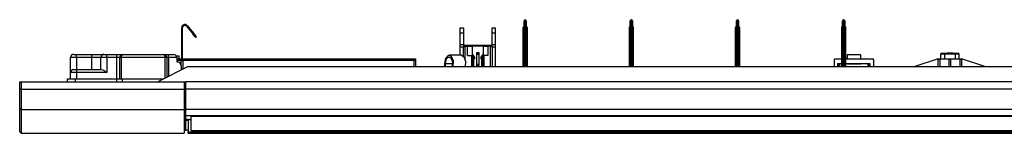
# Model space of a CAD drawing. Units: inches. Extents: x 0 to 15035, y 0 to 5362.
# Drawn here: x 9155 to 9804, y 3924 to 3999 of the extents above; entities that cross this region are included whole.
import ezdxf

# ---------------------------------------------------------------- set-up
doc = ezdxf.new("R2010")
doc.units = ezdxf.units.IN
doc.header["$MEASUREMENT"] = 0
doc.layers.add('LG-Product', color=3, linetype='Continuous')

msp = doc.modelspace()

# ---------------------------------------------------------------- linework, layer by layer
at = {"layer": 'LG-Product', "linetype": 'Continuous'}
for p, q in [((9488.181406, 3999.225339), (9488.081606, 3999.225339)), ((9488.081606, 3999.225339), (9488.081606, 3998.674501)), ((9488.181406, 3998.674501), (9488.181406, 3999.225339)), ((9558.181493, 3999.225339), (9558.08145, 3999.225339)), ((9558.08145, 3999.225339), (9558.08145, 3998.674501)), ((9558.181493, 3998.674501), (9558.181493, 3999.225339)), ((9628.181579, 3999.225339), (9628.081537, 3999.225339)), ((9628.081537, 3999.225339), (9628.081537, 3998.674501)), ((9628.181579, 3998.674501), (9628.181579, 3999.225339)), ((9698.181424, 3999.225339), (9698.081381, 3999.225339)), ((9698.081381, 3999.225339), (9698.081381, 3998.674501)), ((9698.181424, 3998.674501), (9698.181424, 3999.225339)), ((9261.681548, 3973.359428), (9261.681548, 3994.023985)), ((9262.281559, 3973.359428), (9262.281559, 3994.023985)), ((9264.753913, 3994.923882), (9268.99348, 3989.87138)), ((9265.213551, 3995.309517), (9269.453118, 3990.257016)), ((9445.381451, 3993.858903), (9447.381571, 3993.858903)), ((9445.381451, 3992.915163), (9445.381451, 3993.858903)), ((9445.381451, 3990.440023), (9445.381451, 3992.915163)), ((9447.381571, 3993.858903), (9447.381571, 3992.915163)), ((9447.381571, 3992.915163), (9447.381571, 3990.440023)), ((9466.381623, 3993.858903), (9468.3815, 3993.858903)), ((9466.381623, 3992.915163), (9466.381623, 3993.858903)), ((9466.381623, 3990.440023), (9466.381623, 3992.915163)), ((9468.3815, 3993.858903), (9468.3815, 3992.915163)), ((9468.3815, 3992.915163), (9468.3815, 3990.440023)), ((9486.881582, 3994.119667), (9487.001488, 3994.542607)), ((9486.940203, 3994.202148), (9486.881582, 3994.119667)), ((9486.881582, 3980.457469), (9486.881582, 3994.119667)), ((9487.081425, 3994.236303), (9486.940203, 3994.202148)), ((9487.030798, 3994.601833), (9486.994463, 3994.549874)), ((9487.053083, 3994.606072), (9487.001488, 3994.542607)), ((9487.067133, 3994.653792), (9487.030798, 3994.601833)), ((9487.181467, 3994.590569), (9487.053083, 3994.606072)), ((9487.102499, 3994.675956), (9487.05381, 3994.638531)), ((9487.077307, 3994.674503), (9487.064953, 3994.654034)), ((9487.090387, 3994.69485), (9487.077307, 3994.674503)), ((9487.181467, 3994.590569), (9487.081425, 3994.236303)), ((9487.081425, 3994.236303), (9487.081425, 3980.574104)), ((9487.208597, 3994.83801), (9487.090387, 3994.69485)), ((9487.202783, 3994.655487), (9487.102499, 3994.675956)), ((9487.191641, 3994.623028), (9487.181467, 3994.590569)), ((9487.181467, 3980.574104), (9487.181467, 3994.590569)), ((9487.202783, 3994.655487), (9487.191641, 3994.623028)), ((9487.243963, 3994.75226), (9487.202783, 3994.655487)), ((9487.330198, 3994.693518), (9487.202783, 3994.655487)), ((9487.35321, 3994.969906), (9487.208597, 3994.83801)), ((9487.298223, 3994.847094), (9487.243963, 3994.75226)), ((9487.370893, 3994.946167), (9487.298223, 3994.847094)), ((9487.381552, 3994.771638), (9487.330198, 3994.693518)), ((9487.38034, 3994.991949), (9487.35321, 3994.969906)), ((9487.381552, 3998.051598), (9487.381552, 3998.525285)), ((9487.381552, 3996.734939), (9487.381552, 3998.051598)), ((9487.586481, 3997.023802), (9487.381552, 3996.734939)), ((9487.381552, 3970.95381), (9487.381552, 3996.734939)), ((9488.081606, 3997.143465), (9487.586481, 3997.023802)), ((9488.081606, 3998.674501), (9488.081606, 3997.143465)), ((9488.081606, 3997.143465), (9488.081606, 3971.362336)), ((9488.181406, 3997.143465), (9488.081606, 3997.143465)), ((9488.181406, 3997.143465), (9488.181406, 3998.674501)), ((9488.181406, 3971.362336), (9488.181406, 3997.143465)), ((9488.676531, 3997.023802), (9488.181406, 3997.143465)), ((9488.88146, 3996.734939), (9488.676531, 3997.023802)), ((9488.88146, 3998.525285), (9488.88146, 3998.051598)), ((9488.88146, 3998.051598), (9488.88146, 3996.734939)), ((9488.88146, 3996.734939), (9488.88146, 3970.95381)), ((9488.932814, 3994.693518), (9488.88146, 3994.771638)), ((9489.108433, 3994.773576), (9488.887274, 3994.991223)), ((9488.932329, 3994.894451), (9488.892118, 3994.946167)), ((9488.971813, 3994.836315), (9488.932329, 3994.894451)), ((9489.060228, 3994.655487), (9488.932814, 3994.693518)), ((9489.006452, 3994.776725), (9488.971813, 3994.836315)), ((9489.036005, 3994.71653), (9489.006452, 3994.776725)), ((9489.060228, 3994.655487), (9489.036005, 3994.71653)), ((9489.14719, 3994.676562), (9489.060228, 3994.655487)), ((9489.071371, 3994.623028), (9489.060228, 3994.655487)), ((9489.081545, 3994.590569), (9489.071371, 3994.623028)), ((9489.209928, 3994.606072), (9489.081545, 3994.590569)), ((9489.081545, 3994.590569), (9489.081545, 3980.574104)), ((9489.181587, 3994.236303), (9489.081545, 3994.590569)), ((9489.152035, 3994.713987), (9489.108433, 3994.773576)), ((9489.201208, 3994.656093), (9489.14719, 3994.676562)), ((9489.190065, 3994.652823), (9489.152035, 3994.713987)), ((9489.181587, 3980.574104), (9489.181587, 3994.236303)), ((9489.322809, 3994.202148), (9489.181587, 3994.236303)), ((9489.237785, 3994.602923), (9489.199028, 3994.65464)), ((9489.261524, 3994.542607), (9489.209928, 3994.606072)), ((9489.268549, 3994.549874), (9489.237785, 3994.602923)), ((9489.261524, 3994.542607), (9489.38143, 3994.119667)), ((9489.38143, 3994.119667), (9489.322809, 3994.202148)), ((9489.38143, 3994.119667), (9489.38143, 3980.457469)), ((9556.881427, 3994.119667), (9557.001574, 3994.542607)), ((9556.940047, 3994.202148), (9556.881427, 3994.119667)), ((9556.881427, 3980.457469), (9556.881427, 3994.119667)), ((9557.081511, 3994.236303), (9556.940047, 3994.202148)), ((9557.030885, 3994.601833), (9556.99455, 3994.549874)), ((9557.05317, 3994.606072), (9557.001574, 3994.542607)), ((9557.066977, 3994.653792), (9557.030885, 3994.601833)), ((9557.181554, 3994.590569), (9557.05317, 3994.606072)), ((9557.102586, 3994.675956), (9557.053897, 3994.638531)), ((9557.077151, 3994.674503), (9557.065039, 3994.654034)), ((9557.090232, 3994.69485), (9557.077151, 3994.674503)), ((9557.181554, 3994.590569), (9557.081511, 3994.236303)), ((9557.081511, 3994.236303), (9557.081511, 3980.574104)), ((9557.208684, 3994.83801), (9557.090232, 3994.69485)), ((9557.20287, 3994.655487), (9557.102586, 3994.675956)), ((9557.191727, 3994.623028), (9557.181554, 3994.590569)), ((9557.181554, 3980.574104), (9557.181554, 3994.590569)), ((9557.20287, 3994.655487), (9557.191727, 3994.623028)), ((9557.24405, 3994.75226), (9557.20287, 3994.655487)), ((9557.330285, 3994.693518), (9557.20287, 3994.655487)), ((9557.353297, 3994.969906), (9557.208684, 3994.83801)), ((9557.298068, 3994.847094), (9557.24405, 3994.75226)), ((9557.37098, 3994.946167), (9557.298068, 3994.847094)), ((9557.381396, 3994.771638), (9557.330285, 3994.693518)), ((9557.380185, 3994.991949), (9557.353297, 3994.969906)), ((9557.381396, 3998.051598), (9557.381396, 3998.525285)), ((9557.381396, 3996.734939), (9557.381396, 3998.051598)), ((9557.586568, 3997.023802), (9557.381396, 3996.734939)), ((9557.381396, 3970.95381), (9557.381396, 3996.734939)), ((9558.08145, 3997.143465), (9557.586568, 3997.023802)), ((9558.08145, 3998.674501), (9558.08145, 3997.143465)), ((9558.08145, 3997.143465), (9558.08145, 3971.362336)), ((9558.181493, 3997.143465), (9558.08145, 3997.143465)), ((9558.181493, 3997.143465), (9558.181493, 3998.674501)), ((9558.181493, 3971.362336), (9558.181493, 3997.143465)), ((9558.676375, 3997.023802), (9558.181493, 3997.143465)), ((9558.881547, 3996.734939), (9558.676375, 3997.023802)), ((9558.881547, 3998.525285), (9558.881547, 3998.051598)), ((9558.881547, 3998.051598), (9558.881547, 3996.734939)), ((9558.881547, 3996.734939), (9558.881547, 3970.95381)), ((9558.932658, 3994.693518), (9558.881547, 3994.771638)), ((9559.108519, 3994.773576), (9558.88736, 3994.991223)), ((9558.932416, 3994.894451), (9558.892205, 3994.946167)), ((9558.9719, 3994.836315), (9558.932416, 3994.894451)), ((9559.060073, 3994.655487), (9558.932658, 3994.693518)), ((9559.006539, 3994.776725), (9558.9719, 3994.836315)), ((9559.035849, 3994.71653), (9559.006539, 3994.776725)), ((9559.060073, 3994.655487), (9559.035849, 3994.71653)), ((9559.147034, 3994.676562), (9559.060073, 3994.655487)), ((9559.071458, 3994.623028), (9559.060073, 3994.655487)), ((9559.081389, 3994.590569), (9559.071458, 3994.623028)), ((9559.209773, 3994.606072), (9559.081389, 3994.590569)), ((9559.081389, 3994.590569), (9559.081389, 3980.574104)), ((9559.181432, 3994.236303), (9559.081389, 3994.590569)), ((9559.151879, 3994.713987), (9559.108519, 3994.773576)), ((9559.201295, 3994.656093), (9559.147034, 3994.676562)), ((9559.18991, 3994.652823), (9559.151879, 3994.713987)), ((9559.181432, 3980.574104), (9559.181432, 3994.236303)), ((9559.322896, 3994.202148), (9559.181432, 3994.236303)), ((9559.23763, 3994.602923), (9559.199115, 3994.65464)), ((9559.261611, 3994.542607), (9559.209773, 3994.606072)), ((9559.268393, 3994.549874), (9559.23763, 3994.602923)), ((9559.261611, 3994.542607), (9559.381516, 3994.119667)), ((9559.381516, 3994.119667), (9559.322896, 3994.202148)), ((9559.381516, 3994.119667), (9559.381516, 3980.457469)), ((9626.881513, 3994.119667), (9627.001419, 3994.542607)), ((9626.940134, 3994.202148), (9626.881513, 3994.119667)), ((9626.881513, 3980.457469), (9626.881513, 3994.119667)), ((9627.081598, 3994.236303), (9626.940134, 3994.202148)), ((9627.030729, 3994.601833), (9626.994394, 3994.549874)), ((9627.053257, 3994.606072), (9627.001419, 3994.542607)), ((9627.067064, 3994.653792), (9627.030729, 3994.601833)), ((9627.181398, 3994.590569), (9627.053257, 3994.606072)), ((9627.102672, 3994.675956), (9627.053741, 3994.638531)), ((9627.077238, 3994.674503), (9627.064884, 3994.654034)), ((9627.090318, 3994.69485), (9627.077238, 3994.674503)), ((9627.181398, 3994.590569), (9627.081598, 3994.236303)), ((9627.081598, 3994.236303), (9627.081598, 3980.574104)), ((9627.20877, 3994.83801), (9627.090318, 3994.69485)), ((9627.202957, 3994.655487), (9627.102672, 3994.675956)), ((9627.191572, 3994.623028), (9627.181398, 3994.590569)), ((9627.181398, 3980.574104), (9627.181398, 3994.590569)), ((9627.202957, 3994.655487), (9627.191572, 3994.623028)), ((9627.243894, 3994.75226), (9627.202957, 3994.655487)), ((9627.330372, 3994.693518), (9627.202957, 3994.655487)), ((9627.353384, 3994.969906), (9627.20877, 3994.83801)), ((9627.298155, 3994.847094), (9627.243894, 3994.75226)), ((9627.370825, 3994.946167), (9627.298155, 3994.847094)), ((9627.381483, 3994.771638), (9627.330372, 3994.693518)), ((9627.380272, 3994.991949), (9627.353384, 3994.969906)), ((9627.381483, 3998.051598), (9627.381483, 3998.525285)), ((9627.381483, 3996.734939), (9627.381483, 3998.051598)), ((9627.586412, 3997.023802), (9627.381483, 3996.734939)), ((9627.381483, 3970.95381), (9627.381483, 3996.734939)), ((9628.081537, 3997.143465), (9627.586412, 3997.023802)), ((9628.081537, 3998.674501), (9628.081537, 3997.143465)), ((9628.081537, 3997.143465), (9628.081537, 3971.362336)), ((9628.181579, 3997.143465), (9628.081537, 3997.143465)), ((9628.181579, 3997.143465), (9628.181579, 3998.674501)), ((9628.181579, 3971.362336), (9628.181579, 3997.143465)), ((9628.676462, 3997.023802), (9628.181579, 3997.143465)), ((9628.881391, 3996.734939), (9628.676462, 3997.023802)), ((9628.881391, 3998.525285), (9628.881391, 3998.051598)), ((9628.881391, 3998.051598), (9628.881391, 3996.734939)), ((9628.881391, 3996.734939), (9628.881391, 3970.95381)), ((9628.932745, 3994.693518), (9628.881391, 3994.771638)), ((9629.108606, 3994.773576), (9628.887447, 3994.991223)), ((9628.93226, 3994.894451), (9628.892292, 3994.946167)), ((9628.971744, 3994.836315), (9628.93226, 3994.894451)), ((9629.060159, 3994.655487), (9628.932745, 3994.693518)), ((9629.006384, 3994.776725), (9628.971744, 3994.836315)), ((9629.035936, 3994.71653), (9629.006384, 3994.776725)), ((9629.060159, 3994.655487), (9629.035936, 3994.71653)), ((9629.147121, 3994.676562), (9629.060159, 3994.655487)), ((9629.071302, 3994.623028), (9629.060159, 3994.655487)), ((9629.081476, 3994.590569), (9629.071302, 3994.623028)), ((9629.20986, 3994.606072), (9629.081476, 3994.590569)), ((9629.081476, 3994.590569), (9629.081476, 3980.574104)), ((9629.181518, 3994.236303), (9629.081476, 3994.590569)), ((9629.151966, 3994.713987), (9629.108606, 3994.773576)), ((9629.201139, 3994.656093), (9629.147121, 3994.676562)), ((9629.189996, 3994.652823), (9629.151966, 3994.713987)), ((9629.181518, 3980.574104), (9629.181518, 3994.236303)), ((9629.322982, 3994.202148), (9629.181518, 3994.236303)), ((9629.237716, 3994.602923), (9629.199201, 3994.65464)), ((9629.261455, 3994.542607), (9629.20986, 3994.606072)), ((9629.26848, 3994.549874), (9629.237716, 3994.602923)), ((9629.261455, 3994.542607), (9629.381603, 3994.119667)), ((9629.381603, 3994.119667), (9629.322982, 3994.202148)), ((9629.381603, 3994.119667), (9629.381603, 3980.457469)), ((9696.8816, 3994.119667), (9697.001505, 3994.542607)), ((9696.939978, 3994.202148), (9696.8816, 3994.119667)), ((9696.8816, 3980.457469), (9696.8816, 3994.119667)), ((9697.081442, 3994.236303), (9696.939978, 3994.202148)), ((9697.030816, 3994.601833), (9696.994481, 3994.549874)), ((9697.053101, 3994.606072), (9697.001505, 3994.542607)), ((9697.067151, 3994.653792), (9697.030816, 3994.601833)), ((9697.181485, 3994.590569), (9697.053101, 3994.606072)), ((9697.102517, 3994.675956), (9697.053828, 3994.638531)), ((9697.077324, 3994.674503), (9697.064971, 3994.654034)), ((9697.090163, 3994.69485), (9697.077324, 3994.674503)), ((9697.181485, 3994.590569), (9697.081442, 3994.236303)), ((9697.081442, 3994.236303), (9697.081442, 3980.574104)), ((9697.208615, 3994.83801), (9697.090163, 3994.69485)), ((9697.202801, 3994.655487), (9697.102517, 3994.675956)), ((9697.191659, 3994.623028), (9697.181485, 3994.590569)), ((9697.181485, 3980.574104), (9697.181485, 3994.590569)), ((9697.202801, 3994.655487), (9697.191659, 3994.623028)), ((9697.243981, 3994.75226), (9697.202801, 3994.655487)), ((9697.330216, 3994.693518), (9697.202801, 3994.655487)), ((9697.353228, 3994.969906), (9697.208615, 3994.83801)), ((9697.297999, 3994.847094), (9697.243981, 3994.75226)), ((9697.370911, 3994.946167), (9697.297999, 3994.847094)), ((9697.381569, 3994.771638), (9697.330216, 3994.693518)), ((9697.380116, 3994.991949), (9697.353228, 3994.969906)), ((9697.381569, 3998.051598), (9697.381569, 3998.525285)), ((9697.381569, 3996.734939), (9697.381569, 3998.051598)), ((9697.586499, 3997.023802), (9697.381569, 3996.734939)), ((9697.381569, 3970.95381), (9697.381569, 3996.734939)), ((9698.081381, 3997.143465), (9697.586499, 3997.023802)), ((9698.081381, 3998.674501), (9698.081381, 3997.143465)), ((9698.081381, 3997.143465), (9698.081381, 3971.362336)), ((9698.181424, 3997.143465), (9698.081381, 3997.143465)), ((9698.181424, 3997.143465), (9698.181424, 3998.674501)), ((9698.181424, 3971.362336), (9698.181424, 3997.143465)), ((9698.676549, 3997.023802), (9698.181424, 3997.143465)), ((9698.881478, 3996.734939), (9698.676549, 3997.023802)), ((9698.881478, 3998.525285), (9698.881478, 3998.051598)), ((9698.881478, 3998.051598), (9698.881478, 3996.734939)), ((9698.881478, 3996.734939), (9698.881478, 3970.95381)), ((9698.932589, 3994.693518), (9698.881478, 3994.771638)), ((9699.10845, 3994.773576), (9698.887291, 3994.991223)), ((9698.932347, 3994.894451), (9698.892136, 3994.946167)), ((9698.971831, 3994.836315), (9698.932347, 3994.894451)), ((9699.060004, 3994.655487), (9698.932589, 3994.693518)), ((9699.00647, 3994.776725), (9698.971831, 3994.836315)), ((9699.03578, 3994.71653), (9699.00647, 3994.776725)), ((9699.060004, 3994.655487), (9699.03578, 3994.71653)), ((9699.147208, 3994.676562), (9699.060004, 3994.655487)), ((9699.071389, 3994.623028), (9699.060004, 3994.655487)), ((9699.081563, 3994.590569), (9699.071389, 3994.623028)), ((9699.209946, 3994.606072), (9699.081563, 3994.590569)), ((9699.081563, 3994.590569), (9699.081563, 3980.574104)), ((9699.181605, 3994.236303), (9699.081563, 3994.590569)), ((9699.152052, 3994.713987), (9699.10845, 3994.773576)), ((9699.201226, 3994.656093), (9699.147208, 3994.676562)), ((9699.190083, 3994.652823), (9699.152052, 3994.713987)), ((9699.181605, 3980.574104), (9699.181605, 3994.236303)), ((9699.322827, 3994.202148), (9699.181605, 3994.236303)), ((9699.237803, 3994.602923), (9699.199046, 3994.65464)), ((9699.261542, 3994.542607), (9699.209946, 3994.606072)), ((9699.268567, 3994.549874), (9699.237803, 3994.602923)), ((9699.261542, 3994.542607), (9699.381447, 3994.119667)), ((9699.381447, 3994.119667), (9699.322827, 3994.202148)), ((9699.381447, 3994.119667), (9699.381447, 3980.457469)), ((9268.99348, 3989.87138), (9269.453118, 3990.257016)), ((9270.357132, 3988.246358), (9268.99348, 3989.87138)), ((9269.453118, 3990.257016), (9270.816649, 3988.631994)), ((9270.921899, 3987.573313), (9270.357132, 3988.246358)), ((9270.816649, 3988.631994), (9271.381537, 3987.958949)), ((9271.381537, 3987.958949), (9270.921899, 3987.573313)), ((9447.381571, 3990.440023), (9445.381451, 3990.440023)), ((9445.381451, 3982.978754), (9445.381451, 3990.440023)), ((9447.381571, 3990.440023), (9447.381571, 3982.978754)), ((9468.3815, 3990.440023), (9466.381623, 3990.440023)), ((9466.381623, 3982.978754), (9466.381623, 3990.440023)), ((9468.3815, 3990.440023), (9468.3815, 3982.978754)), ((9445.381451, 3982.978754), (9447.381571, 3982.978754)), ((9445.381451, 3981.931216), (9445.381451, 3982.978754)), ((9445.381451, 3981.024295), (9445.381451, 3981.931216)), ((9447.381571, 3981.024295), (9445.381451, 3981.024295)), ((9445.381451, 3975.858791), (9445.381451, 3981.024295)), ((9447.381571, 3982.978754), (9447.381571, 3981.931216)), ((9447.381571, 3982.359), (9449.286494, 3982.359)), ((9447.381571, 3981.931216), (9447.381571, 3981.024295)), ((9447.381571, 3981.858909), (9447.674431, 3981.858909)), ((9447.381571, 3975.227047), (9447.381571, 3981.024295)), ((9447.674431, 3981.858909), (9448.38151, 3981.858909)), ((9448.38151, 3981.858909), (9448.38151, 3973.434763)), ((9448.38151, 3981.858909), (9450.181546, 3981.858909)), ((9449.286494, 3982.359), (9452.381508, 3982.359)), ((9450.181546, 3975.658949), (9450.181546, 3981.858909)), ((9450.181546, 3981.858909), (9451.913514, 3981.858909)), ((9451.913514, 3981.858909), (9453.009861, 3981.858909)), ((9452.381508, 3981.858909), (9452.381508, 3982.359)), ((9452.381508, 3982.359), (9460.381504, 3982.359)), ((9453.009861, 3981.858909), (9453.181605, 3980.703335)), ((9460.75309, 3981.858909), (9453.010104, 3981.858909)), ((9453.181605, 3980.703335), (9453.181605, 3975.658949)), ((9460.381504, 3981.858909), (9460.381504, 3982.359)), ((9460.381504, 3982.359), (9464.093729, 3982.359)), ((9460.581589, 3980.703335), (9460.75309, 3981.858909)), ((9460.581589, 3975.658949), (9460.581589, 3980.703335)), ((9460.75309, 3981.858909), (9461.849438, 3981.858909)), ((9461.849438, 3981.858909), (9463.581406, 3981.858909)), ((9463.581406, 3981.858909), (9463.581406, 3975.658949)), ((9465.381441, 3981.858909), (9463.581406, 3981.858909)), ((9464.093729, 3982.359), (9465.631426, 3982.359)), ((9465.381441, 3968.359128), (9465.381441, 3981.858909)), ((9465.381441, 3981.858909), (9466.08852, 3981.858909)), ((9465.631426, 3981.858909), (9465.631426, 3982.359)), ((9466.08852, 3981.858909), (9466.381623, 3981.858909)), ((9466.381623, 3982.978754), (9468.3815, 3982.978754)), ((9466.381623, 3981.931216), (9466.381623, 3982.978754)), ((9466.381623, 3981.024295), (9466.381623, 3981.931216)), ((9468.3815, 3981.024295), (9466.381623, 3981.024295)), ((9466.381623, 3981.024295), (9466.381623, 3968.359128)), ((9468.3815, 3982.978754), (9468.3815, 3981.931216)), ((9468.3815, 3981.931216), (9468.3815, 3981.024295)), ((9468.3815, 3981.024295), (9468.3815, 3968.359128)), ((9486.940203, 3980.539949), (9486.881582, 3980.457469)), ((9486.881582, 3979.95871), (9486.881582, 3980.457469)), ((9486.881582, 3979.406903), (9486.881582, 3979.95871)), ((9486.881582, 3968.359007), (9486.881582, 3979.406903)), ((9486.940203, 3979.406903), (9486.881582, 3979.406903)), ((9487.081425, 3980.574104), (9486.940203, 3980.539949)), ((9487.081425, 3979.406903), (9486.940203, 3979.406903)), ((9487.081425, 3980.574104), (9487.181467, 3980.574104)), ((9487.081425, 3980.574104), (9487.081425, 3980.019995)), ((9487.081425, 3980.019995), (9487.081425, 3979.406903)), ((9487.181467, 3979.406903), (9487.081425, 3979.406903)), ((9487.081425, 3979.406903), (9487.081425, 3968.359007)), ((9487.322931, 3980.60838), (9487.181467, 3980.574104)), ((9487.181467, 3980.019995), (9487.181467, 3980.574104)), ((9487.181467, 3979.406903), (9487.181467, 3980.019995)), ((9487.181467, 3968.359007), (9487.181467, 3979.406903)), ((9487.322931, 3979.406903), (9487.181467, 3979.406903)), ((9487.381552, 3980.69086), (9487.322931, 3980.60838)), ((9487.381552, 3979.406903), (9487.322931, 3979.406903)), ((9488.940081, 3980.60838), (9488.88146, 3980.69086)), ((9488.940081, 3979.406903), (9488.88146, 3979.406903)), ((9489.081545, 3980.574104), (9488.940081, 3980.60838)), ((9489.081545, 3979.406903), (9488.940081, 3979.406903)), ((9489.081545, 3980.574104), (9489.181587, 3980.574104)), ((9489.081545, 3980.574104), (9489.081545, 3980.019995)), ((9489.081545, 3980.019995), (9489.081545, 3979.406903)), ((9489.081545, 3979.406903), (9489.081545, 3968.359007)), ((9489.181587, 3979.406903), (9489.081545, 3979.406903)), ((9489.181587, 3980.019995), (9489.181587, 3980.574104)), ((9489.322809, 3980.539949), (9489.181587, 3980.574104)), ((9489.181587, 3979.406903), (9489.181587, 3980.019995)), ((9489.181587, 3968.359007), (9489.181587, 3979.406903)), ((9489.322809, 3979.406903), (9489.181587, 3979.406903)), ((9489.38143, 3980.457469), (9489.322809, 3980.539949)), ((9489.38143, 3979.406903), (9489.322809, 3979.406903)), ((9489.38143, 3980.457469), (9489.38143, 3979.95871)), ((9489.38143, 3979.95871), (9489.38143, 3979.406903)), ((9489.38143, 3979.406903), (9489.38143, 3968.359007)), ((9556.940047, 3980.539949), (9556.881427, 3980.457469)), ((9556.881427, 3979.95871), (9556.881427, 3980.457469)), ((9556.881427, 3979.406903), (9556.881427, 3979.95871)), ((9556.881427, 3968.359007), (9556.881427, 3979.406903)), ((9556.940047, 3979.406903), (9556.881427, 3979.406903)), ((9557.081511, 3980.574104), (9556.940047, 3980.539949)), ((9557.081511, 3979.406903), (9556.940047, 3979.406903)), ((9557.081511, 3980.574104), (9557.181554, 3980.574104)), ((9557.081511, 3980.574104), (9557.081511, 3980.019995)), ((9557.081511, 3980.019995), (9557.081511, 3979.406903)), ((9557.081511, 3979.406903), (9557.081511, 3968.359007)), ((9557.181554, 3979.406903), (9557.081511, 3979.406903)), ((9557.323018, 3980.60838), (9557.181554, 3980.574104)), ((9557.181554, 3980.019995), (9557.181554, 3980.574104)), ((9557.181554, 3979.406903), (9557.181554, 3980.019995)), ((9557.181554, 3968.359007), (9557.181554, 3979.406903)), ((9557.323018, 3979.406903), (9557.181554, 3979.406903)), ((9557.381396, 3980.69086), (9557.323018, 3980.60838)), ((9557.381396, 3979.406903), (9557.323018, 3979.406903)), ((9558.940167, 3980.60838), (9558.881547, 3980.69086)), ((9558.940167, 3979.406903), (9558.881547, 3979.406903)), ((9559.081389, 3980.574104), (9558.940167, 3980.60838)), ((9559.081389, 3979.406903), (9558.940167, 3979.406903)), ((9559.081389, 3980.574104), (9559.181432, 3980.574104)), ((9559.081389, 3980.574104), (9559.081389, 3980.019995)), ((9559.081389, 3980.019995), (9559.081389, 3979.406903)), ((9559.081389, 3979.406903), (9559.081389, 3968.359007)), ((9559.181432, 3979.406903), (9559.081389, 3979.406903)), ((9559.181432, 3980.019995), (9559.181432, 3980.574104)), ((9559.322896, 3980.539949), (9559.181432, 3980.574104)), ((9559.181432, 3979.406903), (9559.181432, 3980.019995)), ((9559.181432, 3968.359007), (9559.181432, 3979.406903)), ((9559.322896, 3979.406903), (9559.181432, 3979.406903)), ((9559.381516, 3980.457469), (9559.322896, 3980.539949)), ((9559.381516, 3979.406903), (9559.322896, 3979.406903)), ((9559.381516, 3980.457469), (9559.381516, 3979.95871)), ((9559.381516, 3979.95871), (9559.381516, 3979.406903)), ((9559.381516, 3979.406903), (9559.381516, 3968.359007)), ((9626.940134, 3980.539949), (9626.881513, 3980.457469)), ((9626.881513, 3979.95871), (9626.881513, 3980.457469)), ((9626.881513, 3979.406903), (9626.881513, 3979.95871)), ((9626.881513, 3968.359007), (9626.881513, 3979.406903)), ((9626.940134, 3979.406903), (9626.881513, 3979.406903)), ((9627.081598, 3980.574104), (9626.940134, 3980.539949)), ((9627.081598, 3979.406903), (9626.940134, 3979.406903)), ((9627.081598, 3980.574104), (9627.181398, 3980.574104)), ((9627.081598, 3980.574104), (9627.081598, 3980.019995)), ((9627.081598, 3980.019995), (9627.081598, 3979.406903)), ((9627.181398, 3979.406903), (9627.081598, 3979.406903)), ((9627.081598, 3979.406903), (9627.081598, 3968.359007)), ((9627.322862, 3980.60838), (9627.181398, 3980.574104)), ((9627.181398, 3980.019995), (9627.181398, 3980.574104)), ((9627.181398, 3979.406903), (9627.181398, 3980.019995)), ((9627.181398, 3968.359007), (9627.181398, 3979.406903)), ((9627.322862, 3979.406903), (9627.181398, 3979.406903)), ((9627.381483, 3980.69086), (9627.322862, 3980.60838)), ((9627.381483, 3979.406903), (9627.322862, 3979.406903)), ((9628.940012, 3980.60838), (9628.881391, 3980.69086)), ((9628.940012, 3979.406903), (9628.881391, 3979.406903)), ((9629.081476, 3980.574104), (9628.940012, 3980.60838)), ((9629.081476, 3979.406903), (9628.940012, 3979.406903)), ((9629.081476, 3980.574104), (9629.181518, 3980.574104)), ((9629.081476, 3980.574104), (9629.081476, 3980.019995)), ((9629.081476, 3980.019995), (9629.081476, 3979.406903)), ((9629.081476, 3979.406903), (9629.081476, 3968.359007)), ((9629.181518, 3979.406903), (9629.081476, 3979.406903)), ((9629.181518, 3980.019995), (9629.181518, 3980.574104)), ((9629.322982, 3980.539949), (9629.181518, 3980.574104)), ((9629.181518, 3979.406903), (9629.181518, 3980.019995)), ((9629.181518, 3968.359007), (9629.181518, 3979.406903)), ((9629.322982, 3979.406903), (9629.181518, 3979.406903)), ((9629.381603, 3980.457469), (9629.322982, 3980.539949)), ((9629.381603, 3979.406903), (9629.322982, 3979.406903)), ((9629.381603, 3980.457469), (9629.381603, 3979.95871)), ((9629.381603, 3979.95871), (9629.381603, 3979.406903)), ((9629.381603, 3979.406903), (9629.381603, 3968.359007)), ((9696.939978, 3980.539949), (9696.8816, 3980.457469)), ((9696.8816, 3979.95871), (9696.8816, 3980.457469)), ((9696.8816, 3979.406903), (9696.8816, 3979.95871)), ((9696.8816, 3968.359007), (9696.8816, 3979.406903)), ((9696.939978, 3979.406903), (9696.8816, 3979.406903)), ((9697.081442, 3980.574104), (9696.939978, 3980.539949)), ((9697.081442, 3979.406903), (9696.939978, 3979.406903)), ((9697.081442, 3980.574104), (9697.181485, 3980.574104)), ((9697.081442, 3980.574104), (9697.081442, 3980.019995)), ((9697.081442, 3980.019995), (9697.081442, 3979.406903)), ((9697.081442, 3979.406903), (9697.081442, 3968.359007)), ((9697.181485, 3979.406903), (9697.081442, 3979.406903)), ((9697.322949, 3980.60838), (9697.181485, 3980.574104)), ((9697.181485, 3980.019995), (9697.181485, 3980.574104)), ((9697.181485, 3979.406903), (9697.181485, 3980.019995)), ((9697.181485, 3968.359007), (9697.181485, 3979.406903)), ((9697.322949, 3979.406903), (9697.181485, 3979.406903)), ((9697.381569, 3980.69086), (9697.322949, 3980.60838)), ((9697.381569, 3979.406903), (9697.322949, 3979.406903)), ((9698.940098, 3980.60838), (9698.881478, 3980.69086)), ((9698.940098, 3979.406903), (9698.881478, 3979.406903)), ((9699.081563, 3980.574104), (9698.940098, 3980.60838)), ((9699.081563, 3979.406903), (9698.940098, 3979.406903)), ((9699.081563, 3980.574104), (9699.181605, 3980.574104)), ((9699.081563, 3980.574104), (9699.081563, 3980.019995)), ((9699.081563, 3980.019995), (9699.081563, 3979.406903)), ((9699.081563, 3979.406903), (9699.081563, 3968.359007)), ((9699.181605, 3979.406903), (9699.081563, 3979.406903)), ((9699.181605, 3980.019995), (9699.181605, 3980.574104)), ((9699.322827, 3980.539949), (9699.181605, 3980.574104)), ((9699.181605, 3979.406903), (9699.181605, 3980.019995)), ((9699.181605, 3968.359007), (9699.181605, 3979.406903)), ((9699.322827, 3979.406903), (9699.181605, 3979.406903)), ((9699.381447, 3980.457469), (9699.322827, 3980.539949)), ((9699.381447, 3979.406903), (9699.322827, 3979.406903)), ((9699.381447, 3980.457469), (9699.381447, 3979.95871)), ((9699.381447, 3979.95871), (9699.381447, 3979.406903)), ((9699.381447, 3979.406903), (9699.381447, 3968.359007)), ((9188.381517, 3964.358888), (9188.381517, 3974.358883)), ((9189.553078, 3974.358883), (9188.381517, 3974.358883)), ((9192.381515, 3974.358883), (9189.553078, 3974.358883)), ((9190.381516, 3976.358882), (9190.967236, 3976.358882)), ((9190.967236, 3976.358882), (9192.381515, 3976.358882)), ((9192.381515, 3976.358882), (9202.38151, 3976.358882)), ((9192.381515, 3975.773162), (9192.381515, 3976.358882)), ((9192.381515, 3974.358883), (9192.381515, 3975.773162)), ((9192.381515, 3974.358883), (9192.381515, 3966.358887)), ((9202.38151, 3974.358883), (9192.381515, 3974.358883)), ((9202.38151, 3975.773162), (9202.38151, 3976.358882)), ((9202.38151, 3976.358882), (9206.381508, 3976.358882)), ((9202.38151, 3974.358883), (9202.38151, 3975.773162)), ((9202.38151, 3966.358887), (9202.38151, 3974.358883)), ((9206.624105, 3974.358883), (9202.38151, 3974.358883)), ((9206.381508, 3976.358882), (9209.309745, 3976.358882)), ((9208.381507, 3974.358883), (9206.624105, 3974.358883)), ((9208.381507, 3966.358887), (9208.381507, 3974.358883)), ((9209.553068, 3974.358883), (9208.381507, 3974.358883)), ((9209.309745, 3976.358882), (9210.381506, 3976.358882)), ((9212.381505, 3974.358883), (9209.553068, 3974.358883)), ((9210.381506, 3976.358882), (9210.967347, 3976.358882)), ((9210.967347, 3976.358882), (9212.381505, 3976.358882)), ((9212.381505, 3976.358882), (9218.881472, 3976.358882)), ((9212.381505, 3975.773162), (9212.381505, 3976.358882)), ((9212.381505, 3974.358883), (9212.381505, 3975.773162)), ((9212.381505, 3974.358883), (9212.381505, 3964.358888)), ((9218.881472, 3974.358883), (9212.381505, 3974.358883)), ((9218.881472, 3975.773162), (9218.881472, 3976.358882)), ((9218.881472, 3976.358882), (9221.709909, 3976.358882)), ((9218.881472, 3974.358883), (9218.881472, 3975.773162)), ((9218.881472, 3960.35889), (9218.881472, 3974.358883)), ((9220.295751, 3974.358883), (9218.881472, 3974.358883)), ((9220.881471, 3974.358883), (9220.295751, 3974.358883)), ((9220.881471, 3974.358883), (9221.467312, 3975.773162)), ((9220.881471, 3960.35889), (9220.881471, 3974.358883)), ((9221.174452, 3974.358883), (9220.881471, 3974.358883)), ((9221.881531, 3974.358883), (9221.174452, 3974.358883)), ((9221.467312, 3975.773162), (9222.88147, 3976.358882)), ((9221.709909, 3976.358882), (9222.88147, 3976.358882)), ((9221.881531, 3974.358883), (9222.174391, 3975.773162)), ((9221.881531, 3974.358883), (9221.881531, 3960.35889)), ((9250.881456, 3974.358883), (9221.881531, 3974.358883)), ((9222.174391, 3975.773162), (9222.88147, 3976.358882)), ((9222.88147, 3976.358882), (9249.881517, 3976.358882)), ((9249.881517, 3976.358882), (9250.760218, 3976.358882)), ((9250.588596, 3975.773162), (9249.881517, 3976.358882)), ((9251.295675, 3975.773162), (9249.881517, 3976.358882)), ((9250.881456, 3974.358883), (9250.588596, 3975.773162)), ((9250.760218, 3976.358882), (9252.881455, 3976.358882)), ((9250.881456, 3960.85898), (9250.881456, 3974.358883)), ((9251.588656, 3974.358883), (9250.881456, 3974.358883)), ((9251.881516, 3974.358883), (9251.295675, 3975.773162)), ((9251.881516, 3974.358883), (9251.588656, 3974.358883)), ((9251.881516, 3974.358883), (9251.881516, 3961.359071)), ((9252.174376, 3974.358883), (9251.881516, 3974.358883)), ((9252.881455, 3974.358883), (9252.174376, 3974.358883)), ((9252.881455, 3976.358882), (9256.381484, 3976.358882)), ((9252.881455, 3975.773162), (9252.881455, 3976.358882)), ((9252.881455, 3974.358883), (9252.881455, 3975.773162)), ((9252.881455, 3974.358883), (9252.881455, 3961.859161)), ((9258.381483, 3974.358883), (9252.881455, 3974.358883)), ((9257.795763, 3975.773162), (9256.381484, 3976.358882)), ((9258.381483, 3974.358883), (9257.795763, 3975.773162)), ((9258.113573, 3975.358943), (9259.460632, 3975.358943)), ((9258.381483, 3974.358883), (9258.381483, 3971.358945)), ((9258.381483, 3973.358944), (9261.381542, 3973.358944)), ((9259.460632, 3975.358943), (9259.931533, 3975.358943)), ((9259.931533, 3973.358944), (9259.931533, 3975.358943)), ((9261.381542, 3972.358763), (9261.381542, 3973.358944)), ((9261.381542, 3973.358944), (9262.381481, 3973.358944)), ((9262.381481, 3973.358944), (9415.881557, 3973.358944)), ((9262.381481, 3973.066084), (9262.381481, 3973.358944)), ((9262.381481, 3972.358884), (9262.381481, 3973.066084)), ((9414.881618, 3972.358884), (9415.881557, 3973.358944)), ((9415.881557, 3973.358944), (9415.881557, 3968.358886)), ((9435.211287, 3970.358885), (9435.862652, 3973.913658)), ((9435.710772, 3970.358885), (9436.269847, 3973.32818)), ((9435.862652, 3973.913658), (9437.508628, 3975.783941)), ((9436.269847, 3973.32818), (9437.66947, 3974.821912)), ((9437.508628, 3975.783941), (9439.368979, 3975.083523)), ((9437.66947, 3974.821912), (9439.21395, 3974.097997)), ((9446.101853, 3975.858912), (9437.961119, 3975.858912)), ((9439.21395, 3974.097997), (9440.136132, 3971.515912)), ((9439.368979, 3975.083523), (9440.56222, 3972.144265)), ((9446.101853, 3975.858912), (9447.760909, 3974.745124)), ((9447.760909, 3974.745124), (9448.748251, 3971.855038)), ((9450.181546, 3975.658949), (9452.974495, 3975.658949)), ((9452.974495, 3968.358643), (9452.974495, 3975.658949)), ((9452.974495, 3975.658949), (9453.165617, 3975.658949)), ((9453.165617, 3975.658949), (9453.327914, 3975.658949)), ((9453.327914, 3975.658949), (9453.327914, 3968.358643)), ((9453.327914, 3975.658949), (9454.034993, 3975.658949)), ((9454.031601, 3975.658949), (9453.43159, 3976.458924)), ((9454.034993, 3968.358643), (9454.034993, 3975.658949)), ((9454.034993, 3975.658949), (9454.143513, 3975.658949)), ((9454.143513, 3975.658949), (9454.181544, 3975.658949)), ((9454.181544, 3975.658949), (9454.181544, 3968.358643)), ((9454.681513, 3974.792238), (9454.181544, 3975.458985)), ((9454.781556, 3973.358944), (9454.181544, 3973.358944)), ((9454.781556, 3974.492232), (9454.781556, 3973.358944)), ((9456.181422, 3977.658948), (9457.481488, 3977.658948)), ((9456.181422, 3976.951869), (9456.181422, 3977.658948)), ((9456.181422, 3976.658888), (9456.181422, 3976.951869)), ((9456.181422, 3976.658888), (9457.481488, 3976.658888)), ((9456.181422, 3976.548066), (9456.181422, 3976.658888)), ((9456.181422, 3976.240187), (9456.181422, 3976.548066)), ((9457.481488, 3976.240187), (9456.181422, 3976.240187)), ((9456.181422, 3969.919716), (9456.181422, 3976.240187)), ((9457.481488, 3977.658948), (9457.481488, 3976.951869)), ((9457.481488, 3976.951869), (9457.481488, 3976.658888)), ((9457.481488, 3976.658888), (9457.481488, 3976.548066)), ((9457.481488, 3976.548066), (9457.481488, 3976.240187)), ((9457.481488, 3976.240187), (9457.481488, 3969.919716)), ((9458.981396, 3974.492232), (9458.981396, 3973.358944)), ((9459.581408, 3973.358944), (9458.981396, 3973.358944)), ((9459.581408, 3975.458985), (9459.081438, 3974.792238)), ((9459.581408, 3968.358643), (9459.581408, 3975.658949)), ((9459.581408, 3975.658949), (9459.619681, 3975.658949)), ((9459.619681, 3975.658949), (9459.727959, 3975.658949)), ((9459.727959, 3975.658949), (9459.727959, 3968.358643)), ((9459.727959, 3975.658949), (9460.435038, 3975.658949)), ((9460.331604, 3976.458924), (9459.731592, 3975.658949)), ((9460.435038, 3968.358643), (9460.435038, 3975.658949)), ((9460.435038, 3975.658949), (9460.597334, 3975.658949)), ((9460.597334, 3975.658949), (9460.788698, 3975.658949)), ((9460.788698, 3975.658949), (9460.788698, 3968.358643)), ((9463.581406, 3975.658949), (9460.788698, 3975.658949)), ((9691.881421, 3972.858974), (9691.881421, 3968.358886)), ((9692.38139, 3973.358944), (9696.881842, 3973.358944)), ((9699.381932, 3973.358944), (9717.38156, 3973.358944)), ((9700.331486, 3976.158918), (9700.331486, 3973.358944)), ((9701.664254, 3976.158918), (9700.331486, 3976.158918)), ((9704.881596, 3976.158918), (9701.664254, 3976.158918)), ((9708.098938, 3976.158918), (9704.881596, 3976.158918)), ((9709.431464, 3976.158918), (9708.098938, 3976.158918)), ((9709.431464, 3973.358944), (9709.431464, 3976.158918)), ((9717.881529, 3972.858974), (9717.881529, 3968.358886)), ((9759.768749, 3973.238069), (9745.131561, 3968.358886)), ((9760.131614, 3973.358944), (9759.768749, 3973.238069)), ((9760.131614, 3973.238069), (9759.768749, 3973.238069)), ((9760.131614, 3973.358944), (9776.131606, 3973.358944)), ((9760.131614, 3973.092972), (9760.131614, 3973.238069)), ((9760.131614, 3972.892887), (9760.131614, 3973.092972)), ((9761.631523, 3972.892887), (9760.131614, 3972.892887)), ((9760.131614, 3972.892887), (9760.131614, 3968.358886)), ((9767.381414, 3973.238069), (9761.631523, 3973.238069)), ((9761.631523, 3973.238069), (9761.631523, 3973.092972)), ((9761.631523, 3973.092972), (9761.631523, 3972.892887)), ((9761.631523, 3968.358886), (9761.631523, 3972.892887)), ((9763.277498, 3977.035803), (9762.131492, 3976.860183)), ((9762.131492, 3976.860183), (9762.131492, 3976.674512)), ((9762.131492, 3973.358944), (9762.131492, 3976.674512)), ((9762.852378, 3976.597966), (9762.131492, 3976.674512)), ((9764.495204, 3976.576528), (9762.852378, 3976.597966)), ((9763.231473, 3976.686018), (9764.131612, 3976.730831)), ((9764.131612, 3976.641205), (9763.231473, 3976.686018)), ((9766.277315, 3977.144323), (9763.277498, 3977.035803)), ((9764.131612, 3976.730831), (9765.031509, 3976.686018)), ((9765.031509, 3976.686018), (9764.131612, 3976.641205)), ((9764.495204, 3976.576528), (9764.495204, 3973.358944)), ((9771.767774, 3976.576528), (9764.495204, 3976.576528)), ((9765.131551, 3976.860183), (9766.010131, 3976.965797)), ((9766.010131, 3976.754691), (9765.131551, 3976.860183)), ((9766.010131, 3976.965797), (9768.13161, 3977.009641)), ((9768.13161, 3976.710847), (9766.010131, 3976.754691)), ((9769.985664, 3977.144323), (9766.277315, 3977.144323)), ((9767.381414, 3973.092972), (9767.381414, 3973.238069)), ((9767.381414, 3972.892887), (9767.381414, 3973.092972)), ((9768.881565, 3972.892887), (9767.381414, 3972.892887)), ((9767.381414, 3972.892887), (9767.381414, 3968.358886)), ((9768.13161, 3977.009641), (9770.252847, 3976.965797)), ((9770.252847, 3976.754691), (9768.13161, 3976.710847)), ((9774.631456, 3973.238069), (9768.881565, 3973.238069)), ((9768.881565, 3973.238069), (9768.881565, 3973.092972)), ((9768.881565, 3973.092972), (9768.881565, 3972.892887)), ((9768.881565, 3968.358886), (9768.881565, 3972.892887)), ((9772.985481, 3977.035803), (9769.985664, 3977.144323)), ((9770.252847, 3976.965797), (9771.131427, 3976.860183)), ((9771.131427, 3976.860183), (9770.252847, 3976.754691)), ((9771.23147, 3976.686018), (9772.131608, 3976.730831)), ((9772.131608, 3976.641205), (9771.23147, 3976.686018)), ((9773.4106, 3976.597966), (9771.767774, 3976.576528)), ((9771.767774, 3973.358944), (9771.767774, 3976.576528)), ((9772.131608, 3976.730831), (9773.031505, 3976.686018)), ((9773.031505, 3976.686018), (9772.131608, 3976.641205)), ((9774.131486, 3976.860183), (9772.985481, 3977.035803)), ((9774.131486, 3976.674512), (9773.4106, 3976.597966)), ((9774.131486, 3976.860183), (9774.131486, 3976.674512)), ((9774.131486, 3976.674512), (9774.131486, 3973.358944)), ((9774.631456, 3973.092972), (9774.631456, 3973.238069)), ((9774.631456, 3972.892887), (9774.631456, 3973.092972)), ((9776.131606, 3972.892887), (9774.631456, 3972.892887)), ((9774.631456, 3972.892887), (9774.631456, 3968.358886)), ((9776.49423, 3973.238069), (9776.131606, 3973.358944)), ((9776.131606, 3973.238069), (9776.49423, 3973.238069)), ((9776.131606, 3973.238069), (9776.131606, 3973.092972)), ((9776.131606, 3973.092972), (9776.131606, 3972.892887)), ((9776.131606, 3968.358886), (9776.131606, 3972.892887)), ((9791.131417, 3968.358886), (9776.49423, 3973.238069)), ((9190.381516, 3966.358887), (9190.967236, 3966.358887)), ((9190.967236, 3966.358887), (9192.381515, 3966.358887)), ((9192.381515, 3966.358887), (9208.917448, 3966.358887)), ((9192.381515, 3966.358887), (9192.381515, 3965.773167)), ((9208.917448, 3966.358887), (9209.627434, 3966.148991)), ((9265.881509, 3968.358886), (9245.881761, 3958.359133)), ((9261.381542, 3972.358884), (9258.381483, 3972.358884)), ((9258.381483, 3971.358945), (9258.881452, 3971.358945)), ((9261.381542, 3968.858976), (9261.381542, 3972.358884)), ((9261.381542, 3972.358884), (9261.674402, 3972.358884)), ((9261.381542, 3968.858976), (9261.381542, 3966.108902)), ((9261.674402, 3972.358884), (9262.381481, 3972.358884)), ((9414.881618, 3972.358884), (9262.381481, 3972.358884)), ((9262.381481, 3972.358884), (9262.381481, 3966.60875)), ((9265.881509, 3968.358886), (10165.881551, 3968.358886)), ((9414.881618, 3968.358886), (9414.881618, 3972.358884)), ((9435.211287, 3968.358886), (9435.211287, 3970.358885)), ((9435.710772, 3968.359007), (9435.710772, 3970.358885)), ((9435.710772, 3970.358885), (9440.211466, 3970.358885)), ((9440.136132, 3971.515912), (9439.977227, 3968.359007)), ((9440.56222, 3972.144265), (9440.522978, 3968.359007)), ((9448.748251, 3971.855038), (9448.66347, 3968.359007)), ((9456.181422, 3969.919716), (9457.481488, 3969.919716)), ((9456.181422, 3969.643691), (9456.181422, 3969.919716)), ((9456.181422, 3969.338477), (9456.181422, 3969.643691)), ((9457.481488, 3969.338477), (9456.181422, 3969.338477)), ((9456.181422, 3968.358886), (9456.181422, 3969.338477)), ((9457.481488, 3969.919716), (9457.481488, 3969.643691)), ((9457.481488, 3969.643691), (9457.481488, 3969.338477)), ((9457.481488, 3968.358886), (9457.481488, 3969.338477)), ((9487.586481, 3971.242673), (9487.381552, 3970.95381)), ((9487.381552, 3969.762385), (9487.381552, 3970.95381)), ((9487.381552, 3968.444152), (9487.381552, 3969.762385)), ((9487.381552, 3968.358764), (9487.381552, 3968.444152)), ((9487.381552, 3968.444152), (9487.586481, 3968.444152)), ((9488.081606, 3971.362336), (9487.586481, 3971.242673)), ((9487.586481, 3968.444152), (9488.081606, 3968.444152)), ((9488.081606, 3971.362336), (9488.181406, 3971.362336)), ((9488.081606, 3971.362336), (9488.081606, 3969.977004)), ((9488.081606, 3969.977004), (9488.081606, 3968.444152)), ((9488.081606, 3968.444152), (9488.081606, 3968.358886)), ((9488.181406, 3968.444152), (9488.081606, 3968.444152)), ((9488.181406, 3969.977004), (9488.181406, 3971.362336)), ((9488.676531, 3971.242673), (9488.181406, 3971.362336)), ((9488.181406, 3968.444152), (9488.181406, 3969.977004)), ((9488.181406, 3968.358886), (9488.181406, 3968.444152)), ((9488.181406, 3968.444152), (9488.676531, 3968.444152)), ((9488.88146, 3970.95381), (9488.676531, 3971.242673)), ((9488.676531, 3968.444152), (9488.88146, 3968.444152)), ((9488.88146, 3970.95381), (9488.88146, 3969.762385)), ((9488.88146, 3969.762385), (9488.88146, 3968.444152)), ((9488.88146, 3968.444152), (9488.88146, 3968.358764)), ((9557.586568, 3971.242673), (9557.381396, 3970.95381)), ((9557.381396, 3969.762385), (9557.381396, 3970.95381)), ((9557.381396, 3968.444152), (9557.381396, 3969.762385)), ((9557.381396, 3968.358764), (9557.381396, 3968.444152)), ((9557.381396, 3968.444152), (9557.586568, 3968.444152)), ((9558.08145, 3971.362336), (9557.586568, 3971.242673)), ((9557.586568, 3968.444152), (9558.08145, 3968.444152)), ((9558.08145, 3971.362336), (9558.181493, 3971.362336)), ((9558.08145, 3971.362336), (9558.08145, 3969.977004)), ((9558.08145, 3969.977004), (9558.08145, 3968.444152)), ((9558.181493, 3968.444152), (9558.08145, 3968.444152)), ((9558.08145, 3968.444152), (9558.08145, 3968.358886)), ((9558.181493, 3969.977004), (9558.181493, 3971.362336)), ((9558.676375, 3971.242673), (9558.181493, 3971.362336)), ((9558.181493, 3968.444152), (9558.181493, 3969.977004)), ((9558.181493, 3968.358886), (9558.181493, 3968.444152)), ((9558.181493, 3968.444152), (9558.676375, 3968.444152)), ((9558.881547, 3970.95381), (9558.676375, 3971.242673)), ((9558.676375, 3968.444152), (9558.881547, 3968.444152)), ((9558.881547, 3970.95381), (9558.881547, 3969.762385)), ((9558.881547, 3969.762385), (9558.881547, 3968.444152)), ((9558.881547, 3968.444152), (9558.881547, 3968.358764)), ((9627.586412, 3971.242673), (9627.381483, 3970.95381)), ((9627.381483, 3969.762385), (9627.381483, 3970.95381)), ((9627.381483, 3968.444152), (9627.381483, 3969.762385)), ((9627.381483, 3968.358764), (9627.381483, 3968.444152)), ((9627.381483, 3968.444152), (9627.586412, 3968.444152)), ((9628.081537, 3971.362336), (9627.586412, 3971.242673)), ((9627.586412, 3968.444152), (9628.081537, 3968.444152)), ((9628.081537, 3971.362336), (9628.181579, 3971.362336)), ((9628.081537, 3971.362336), (9628.081537, 3969.977004)), ((9628.081537, 3969.977004), (9628.081537, 3968.444152)), ((9628.081537, 3968.444152), (9628.081537, 3968.358886)), ((9628.181579, 3968.444152), (9628.081537, 3968.444152)), ((9628.181579, 3969.977004), (9628.181579, 3971.362336)), ((9628.676462, 3971.242673), (9628.181579, 3971.362336)), ((9628.181579, 3968.444152), (9628.181579, 3969.977004)), ((9628.181579, 3968.358886), (9628.181579, 3968.444152)), ((9628.181579, 3968.444152), (9628.676462, 3968.444152)), ((9628.881391, 3970.95381), (9628.676462, 3971.242673)), ((9628.676462, 3968.444152), (9628.881391, 3968.444152)), ((9628.881391, 3970.95381), (9628.881391, 3969.762385)), ((9628.881391, 3969.762385), (9628.881391, 3968.444152)), ((9628.881391, 3968.444152), (9628.881391, 3968.358764)), ((9694.38151, 3968.358886), (9694.38151, 3970.358885)), ((9694.38151, 3970.358885), (9696.881842, 3970.358885)), ((9694.88148, 3970.358885), (9694.88148, 3968.358886)), ((9695.381449, 3970.358885), (9695.381449, 3968.358643)), ((9697.586499, 3971.242673), (9697.381569, 3970.95381)), ((9697.381569, 3969.762385), (9697.381569, 3970.95381)), ((9697.381569, 3968.444152), (9697.381569, 3969.762385)), ((9697.381569, 3968.358764), (9697.381569, 3968.444152)), ((9697.381569, 3968.444152), (9697.586499, 3968.444152)), ((9698.081381, 3971.362336), (9697.586499, 3971.242673)), ((9697.586499, 3968.444152), (9698.081381, 3968.444152)), ((9698.081381, 3971.362336), (9698.181424, 3971.362336)), ((9698.081381, 3971.362336), (9698.081381, 3969.977004)), ((9698.081381, 3969.977004), (9698.081381, 3968.444152)), ((9698.181424, 3968.444152), (9698.081381, 3968.444152)), ((9698.081381, 3968.444152), (9698.081381, 3968.358886)), ((9698.181424, 3969.977004), (9698.181424, 3971.362336)), ((9698.676549, 3971.242673), (9698.181424, 3971.362336)), ((9698.181424, 3968.444152), (9698.181424, 3969.977004)), ((9698.181424, 3968.358886), (9698.181424, 3968.444152)), ((9698.181424, 3968.444152), (9698.676549, 3968.444152)), ((9698.881478, 3970.95381), (9698.676549, 3971.242673)), ((9698.676549, 3968.444152), (9698.881478, 3968.444152)), ((9698.881478, 3970.95381), (9698.881478, 3969.762385)), ((9698.881478, 3969.762385), (9698.881478, 3968.444152)), ((9698.881478, 3968.444152), (9698.881478, 3968.358764)), ((9699.38169, 3970.358885), (9715.381439, 3970.358885)), ((9700.331486, 3970.358885), (9700.331486, 3969.858915)), ((9701.664254, 3969.858915), (9700.331486, 3969.858915)), ((9704.881596, 3969.858915), (9701.664254, 3969.858915)), ((9708.098938, 3969.858915), (9704.881596, 3969.858915)), ((9709.431464, 3969.858915), (9708.098938, 3969.858915)), ((9709.431464, 3969.858915), (9709.431464, 3970.358885)), ((9714.381501, 3968.358643), (9714.381501, 3970.358885)), ((9714.88147, 3968.358886), (9714.88147, 3970.358885)), ((9715.381439, 3970.358885), (9715.381439, 3968.358886)), ((9186.381518, 3958.358891), (9186.381518, 3960.35889)), ((9186.381518, 3960.35889), (9187.845939, 3960.35889)), ((9187.845939, 3960.35889), (9191.381455, 3960.35889)), ((9188.381517, 3960.35889), (9188.381517, 3964.358888)), ((9189.553078, 3964.358888), (9188.381517, 3964.358888)), ((9192.381515, 3964.358888), (9189.553078, 3964.358888)), ((9191.381455, 3960.35889), (9191.381455, 3958.358891)), ((9191.381455, 3960.35889), (9218.881472, 3960.35889)), ((9192.381515, 3965.773167), (9192.381515, 3964.358888)), ((9212.381505, 3964.358888), (9192.381515, 3964.358888)), ((9192.381515, 3964.358888), (9192.381515, 3960.35889)), ((9209.627434, 3966.148991), (9210.493539, 3965.651202)), ((9210.493539, 3965.651202), (9211.426258, 3965.030116)), ((9211.426258, 3965.030116), (9212.381505, 3964.358888)), ((9218.881472, 3958.358891), (9218.881472, 3960.35889)), ((9218.881472, 3960.35889), (9219.906603, 3960.35889)), ((9219.906603, 3960.35889), (9222.3815, 3960.35889)), ((9222.3815, 3960.35889), (9222.3815, 3958.358891)), ((9222.3815, 3960.35889), (9249.881396, 3960.35889)), ((9154.881503, 3953.659202), (9154.881503, 3958.358891)), ((9154.881503, 3958.358891), (9155.174363, 3958.358891)), ((9154.881503, 3947.71407), (9154.881503, 3953.659202)), ((9154.890708, 3953.618506), (9154.881503, 3953.656779)), ((9154.915779, 3953.580839), (9154.890708, 3953.618506)), ((9154.972098, 3953.533725), (9154.915779, 3953.580839)), ((9155.053852, 3953.490002), (9154.972098, 3953.533725)), ((9155.155227, 3953.452213), (9155.053852, 3953.490002)), ((9155.276343, 3953.419754), (9155.155227, 3953.452213)), ((9155.174363, 3958.358891), (9155.881563, 3958.358891)), ((9155.412115, 3953.393835), (9155.276343, 3953.419754)), ((9155.560846, 3953.374699), (9155.412115, 3953.393835)), ((9155.718783, 3953.36295), (9155.560846, 3953.374699)), ((9155.881563, 3953.358954), (9155.718783, 3953.36295)), ((9155.881563, 3958.358891), (9155.881563, 3953.358954)), ((9155.881563, 3958.358891), (9263.381541, 3958.358891)), ((9155.881563, 3953.358954), (9263.381541, 3953.358954)), ((9155.881563, 3953.358954), (9155.881563, 3947.086686)), ((9263.38142, 3958.358891), (9264.38148, 3958.358891)), ((9263.38142, 3953.965263), (9264.38148, 3953.965263)), ((9263.381541, 3958.358891), (9263.381541, 3953.358954)), ((9263.381541, 3953.358954), (9263.381541, 3947.086686)), ((10145.381591, 3958.358891), (9264.38148, 3958.358891)), ((9264.38148, 3953.358954), (9264.38148, 3958.358891)), ((10145.381591, 3953.358954), (9264.38148, 3953.358954)), ((9264.38148, 3947.086686), (9264.38148, 3953.358954)), ((9154.881503, 3943.426057), (9154.881503, 3947.71407)), ((9155.881563, 3947.086686), (9155.881563, 3942.5608)), ((9263.381541, 3947.086686), (9263.381541, 3942.5608)), ((9264.38148, 3942.5608), (9264.38148, 3947.086686)), ((9154.881503, 3941.117574), (9154.881503, 3943.426057)), ((9154.881503, 3925.362116), (9154.881503, 3941.117574)), ((9155.174363, 3940.419094), (9154.881503, 3941.117574)), ((9155.881563, 3940.129868), (9155.174363, 3940.419094)), ((9155.881563, 3942.5608), (9155.881563, 3940.129868)), ((9263.38142, 3942.105159), (9264.38148, 3942.105159)), ((9263.381541, 3942.5608), (9263.381541, 3940.129868)), ((9264.38148, 3940.129868), (9264.38148, 3942.5608)), ((9155.881563, 3940.129868), (9263.381541, 3940.129868)), ((9155.881563, 3940.129868), (9155.881563, 3924.358907)), ((9263.381541, 3940.129868), (9263.381541, 3924.358907)), ((10145.381591, 3940.129868), (9264.38148, 3940.129868)), ((9264.38148, 3936.000154), (9264.38148, 3940.129868)), ((9264.38148, 3936.000154), (10145.381591, 3936.000154)), ((9264.38148, 3926.365325), (9264.38148, 3936.000154)), ((9267.881508, 3935.670717), (9267.881508, 3936.000154)), ((9267.881508, 3935.495461), (9267.881508, 3935.670717)), ((10141.881563, 3935.495461), (9267.881508, 3935.495461)), ((9267.881508, 3926.250628), (9267.881508, 3935.495461)), ((9264.38148, 3933.558927), (9267.882598, 3933.558927)), ((9265.882357, 3933.358963), (9264.38148, 3933.358963)), ((9265.882357, 3932.858994), (9264.38148, 3932.858994)), ((9265.881509, 3933.358963), (9267.884415, 3933.358963)), ((9265.881509, 3933.358963), (9265.881509, 3925.399905)), ((9155.881563, 3924.358907), (9154.881503, 3925.362116)), ((9155.881563, 3924.358907), (9263.381541, 3924.358907)), ((9263.38142, 3926.365325), (9264.38148, 3926.365325)), ((9265.881509, 3926.501097), (9264.38148, 3926.501097)), ((9265.881509, 3925.399905), (10143.881441, 3925.399905)), ((9265.881509, 3924.692826), (9265.881509, 3925.399905)), ((9265.881509, 3924.399966), (9265.881509, 3924.692826)), ((9265.881509, 3924.399966), (10143.881441, 3924.399966)), ((9267.881508, 3926.250628), (10141.881563, 3926.250628)), ((9267.881508, 3926.222892), (9267.881508, 3926.250628)), ((9267.881508, 3926.213687), (9267.881508, 3926.222892)), ((9267.881508, 3926.213687), (10141.881563, 3926.213687))]:
    msp.add_line(p, q, dxfattribs=at)
for centre, radius, start, end in [((9488.081606, 3998.525285), 0.7, 90, 180), ((9488.181406, 3998.525285), 0.7, 0, 90), ((9558.08145, 3998.525285), 0.7, 90, 180), ((9558.181493, 3998.525285), 0.7, 0, 90), ((9628.081537, 3998.525285), 0.7, 90, 180), ((9628.181579, 3998.525285), 0.7, 0, 90), ((9698.081381, 3998.525285), 0.7, 90, 180), ((9698.181424, 3998.525285), 0.7, 0, 90), ((9263.681547, 3994.023985), 2, 39.999998181, 180), ((9263.681547, 3994.023985), 1.4, 40.000001472, 180), ((9190.381516, 3974.358883), 2, 90, 180), ((9210.381506, 3974.358883), 2, 90, 180), ((9262.381481, 3972.358884), 1, 90, 180), ((9453.03142, 3976.158918), 0.5, 36.869897646, 72.541780952), ((9454.281586, 3974.492232), 0.5, 0, 36.869897646), ((9459.481608, 3974.492232), 0.5, 143.130102354, 180), ((9460.731531, 3976.158918), 0.5, 107.458219048, 143.130102354), ((9692.38139, 3972.858974), 0.5, 90, 180), ((9717.38156, 3972.858974), 0.5, 0, 90), ((9190.381516, 3964.358888), 2, 90, 180), ((9258.881452, 3968.858976), 2.5, 0, 90)]:
    msp.add_arc(centre, radius, start, end, dxfattribs=at)

doc.saveas('drawing.dxf')
